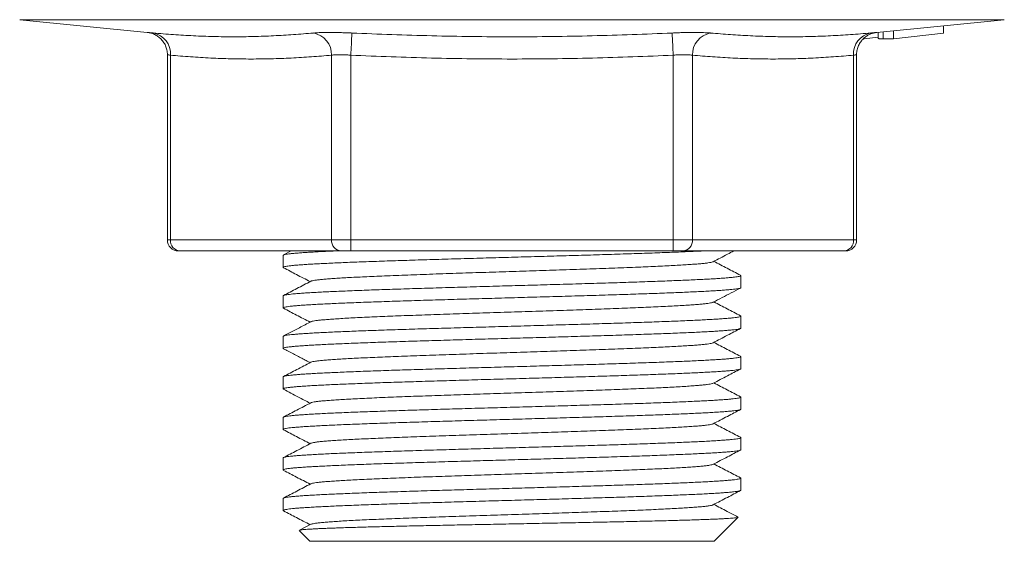
# Model space of a CAD drawing. Units: millimetres. Extents: x -162 to 416, y -193 to 354.
# Drawn here: x 79 to 123, y 7 to 30 of the extents above; entities that cross this region are included whole.
import ezdxf

# ---------------------------------------------------------------- set-up
doc = ezdxf.new("R2010")
doc.units = ezdxf.units.MM

msp = doc.modelspace()

# ---------------------------------------------------------------- linework, layer by layer
at = {"color": 7, "linetype": 'Continuous', "lineweight": 18}
for p, q in [((78.76, 30.212), (84.477, 29.64)), ((117.143, 29.64), (122.86, 30.212)), ((117.213, 29.647), (117.213, 29.371)), ((117.894, 29.356), (117.894, 29.715)), ((120.137, 29.615), (117.894, 29.356)), ((120.137, 29.615), (120.137, 29.939)), ((116.59, 29.356), (116.542, 29.356)), ((117.213, 29.428), (116.59, 29.356)), ((116.59, 29.356), (116.59, 29.401)), ((117.894, 29.356), (117.427, 29.356)), ((85.376, 28.645), (85.376, 20.357)), ((85.51, 28.621), (85.51, 20.357)), ((92.727, 20.357), (92.727, 28.621)), ((93.593, 28.621), (93.593, 20.357)), ((108.027, 20.357), (108.027, 28.621)), ((108.893, 28.621), (108.893, 20.357)), ((116.11, 20.357), (116.11, 28.621)), ((116.244, 20.357), (116.244, 28.645)), ((85.51, 20.357), (92.727, 20.357)), ((92.727, 20.357), (93.593, 20.357)), ((93.593, 20.357), (108.027, 20.357)), ((93.593, 20.357), (93.593, 19.857)), ((108.027, 20.357), (108.893, 20.357)), ((108.027, 20.357), (108.027, 19.857)), ((108.893, 20.357), (116.11, 20.357)), ((85.943, 19.857), (85.876, 19.857)), ((93.16, 19.857), (85.943, 19.857)), ((90.923, 19.857), (90.578, 19.677)), ((93.593, 19.857), (93.16, 19.857)), ((108.027, 19.857), (93.593, 19.857)), ((108.46, 19.857), (108.027, 19.857)), ((115.677, 19.857), (108.46, 19.857)), ((115.744, 19.857), (115.677, 19.857)), ((90.56, 19.66), (90.56, 19.121)), ((111.06, 18.214), (111.06, 18.753)), ((90.56, 17.846), (90.56, 17.307)), ((111.06, 16.401), (111.06, 16.939)), ((90.56, 16.032), (90.56, 15.493)), ((111.06, 14.586), (111.06, 15.125)), ((90.56, 14.218), (90.56, 13.679)), ((111.06, 12.772), (111.06, 13.311)), ((90.56, 12.404), (90.56, 11.866)), ((111.06, 10.958), (111.06, 11.497)), ((90.56, 10.59), (90.56, 10.051)), ((111.06, 9.144), (111.06, 9.683)), ((90.56, 8.776), (90.56, 8.237)), ((91.801, 7.617), (91.287, 7.35)), ((109.86, 6.857), (110.936, 7.932)), ((91.281, 7.335), (91.76, 6.857)), ((109.86, 6.857), (91.76, 6.857))]:
    msp.add_line(p, q, dxfattribs=at)
at = {"color": 8, "linetype": 'Continuous', "lineweight": 18}
for p, q in [((122.86, 30.212), (78.76, 30.212)), ((117.427, 29.356), (117.427, 29.668)), ((85.376, 20.357), (85.51, 20.357)), ((116.11, 20.357), (116.244, 20.357))]:
    msp.add_line(p, q, dxfattribs=at)
at = {"color": 7, "linetype": 'Continuous', "lineweight": 18, "flags": 128}
for points in [[(93.593, 28.621), (93.599, 28.744), (93.604, 28.866), (93.609, 28.983), (93.614, 29.095), (93.619, 29.2), (93.623, 29.296), (93.627, 29.381), (93.63, 29.455), (93.633, 29.517), (93.635, 29.564), (93.637, 29.598), (93.637, 29.616)], [(108.027, 28.621), (108.021, 28.744), (108.016, 28.866), (108.011, 28.983), (108.006, 29.095), (108.001, 29.2), (107.997, 29.296), (107.993, 29.381), (107.99, 29.455), (107.987, 29.517), (107.985, 29.564), (107.983, 29.598), (107.983, 29.616)]]:
    msp.add_lwpolyline(points, dxfattribs=at)
at = {"color": 7, "linetype": 'Continuous', "lineweight": 18}
for centre, radius, start, end in [((84.584, 28.7), 0.93, 355.1237, 80.1074), ((91.747, 28.651), 0.98, 358.2827, 80.0839), ((109.873, 28.651), 0.98, 99.9161, 181.7173), ((117.036, 28.7), 0.93, 99.8926, 184.8763), ((85.876, 20.357), 0.5, 180, 270), ((85.978, 20.324), 0.469, 176.0202, 265.7669), ((93.195, 20.324), 0.469, 176.0202, 265.7669), ((108.425, 20.324), 0.469, 274.2331, 3.9798), ((115.642, 20.324), 0.469, 274.2331, 3.9798), ((115.744, 20.357), 0.5, 270, 0)]:
    msp.add_arc(centre, radius, start, end, dxfattribs=at)
for points, knots in [([(84.743, 29.616), (84.731, 29.617), (84.691, 29.621), (84.633, 29.626), (84.574, 29.631), (84.528, 29.635), (84.496, 29.638), (84.478, 29.64), (84.477, 29.64), (84.477, 29.64)], [0, 0, 0, 0, 0.073891, 0.232013, 0.390135, 0.552881, 0.715627, 0.87381, 1, 1, 1, 1]), ([(84.49, 29.639), (84.49, 29.639), (84.5, 29.637), (84.546, 29.631), (84.618, 29.617), (84.711, 29.589), (84.795, 29.555), (84.878, 29.512), (84.955, 29.462), (85.028, 29.405), (85.099, 29.339), (85.163, 29.265), (85.221, 29.183), (85.271, 29.095), (85.312, 29.002), (85.344, 28.905), (85.365, 28.805), (85.376, 28.718), (85.375, 28.664), (85.375, 28.645)], [0, 0, 0, 0, 0.000778, 0.020339, 0.096028, 0.1522, 0.219121, 0.283439, 0.343582, 0.407886, 0.474263, 0.542007, 0.610652, 0.67991, 0.749591, 0.819572, 0.889763, 0.960101, 1, 1, 1, 1]), ([(84.743, 29.616), (85.043, 29.591), (85.643, 29.541), (86.542, 29.488), (87.441, 29.454), (88.339, 29.443), (89.235, 29.454), (90.13, 29.488), (91.023, 29.541), (91.618, 29.591), (91.916, 29.616)], [0, 0, 0, 0, 0.12497, 0.2499395, 0.3749699, 0.5, 0.6249666, 0.7499336, 0.8749666, 1, 1, 1, 1]), ([(93.637, 29.616), (93.612, 29.617), (93.512, 29.622), (93.338, 29.628), (93.12, 29.634), (92.908, 29.638), (92.705, 29.64), (92.514, 29.64), (92.337, 29.637), (92.177, 29.633), (92.033, 29.626), (91.955, 29.619), (91.916, 29.616)], [0, 0, 0, 0, 0.036955, 0.143797, 0.25098, 0.357818, 0.464708, 0.571942, 0.678832, 0.785772, 0.893057, 1, 1, 1, 1]), ([(93.637, 29.616), (94.235, 29.591), (95.43, 29.541), (97.223, 29.488), (99.017, 29.454), (100.811, 29.443), (102.605, 29.454), (104.397, 29.488), (106.19, 29.541), (107.385, 29.591), (107.983, 29.616)], [0, 0, 0, 0, 0.124999, 0.249998, 0.375057, 0.500117, 0.625054, 0.749992, 0.874996, 1, 1, 1, 1]), ([(109.704, 29.616), (109.691, 29.617), (109.64, 29.622), (109.539, 29.628), (109.39, 29.634), (109.224, 29.638), (109.042, 29.64), (108.847, 29.64), (108.64, 29.637), (108.426, 29.633), (108.205, 29.626), (108.057, 29.619), (107.983, 29.616)], [0, 0, 0, 0, 0.036956, 0.143797, 0.25098, 0.357818, 0.464708, 0.571942, 0.678832, 0.785772, 0.893057, 1, 1, 1, 1]), ([(109.704, 29.616), (110.001, 29.591), (110.596, 29.541), (111.49, 29.488), (112.385, 29.454), (113.281, 29.443), (114.178, 29.454), (115.077, 29.488), (115.976, 29.541), (116.576, 29.591), (116.876, 29.616)], [0, 0, 0, 0, 0.12497, 0.24994, 0.37497, 0.5, 0.624967, 0.749934, 0.874967, 1, 1, 1, 1]), ([(116.245, 28.645), (116.245, 28.668), (116.245, 28.726), (116.257, 28.818), (116.28, 28.918), (116.312, 29.013), (116.353, 29.103), (116.401, 29.186), (116.455, 29.262), (116.515, 29.331), (116.578, 29.393), (116.645, 29.447), (116.713, 29.494), (116.781, 29.533), (116.848, 29.564), (116.913, 29.59), (116.973, 29.608), (117.028, 29.622), (117.074, 29.631), (117.107, 29.636), (117.125, 29.638), (117.13, 29.639)], [0, 0, 0, 0, 0.0478718, 0.1198185, 0.1901934, 0.2590436, 0.3263834, 0.3921909, 0.4564148, 0.5189687, 0.579727, 0.6385193, 0.6951143, 0.7492122, 0.8004158, 0.8482028, 0.8918908, 0.9306037, 0.9632567, 0.9886298, 1, 1, 1, 1]), ([(117.143, 29.64), (117.143, 29.64), (117.146, 29.64), (117.135, 29.639), (117.112, 29.637), (117.074, 29.634), (117.022, 29.629), (116.958, 29.624), (116.904, 29.619), (116.876, 29.616)], [0, 0, 0, 0, 0.031992, 0.194827, 0.357661, 0.515927, 0.674192, 0.837095, 1, 1, 1, 1]), ([(117.427, 29.356), (117.4, 29.356), (117.347, 29.356), (117.281, 29.358), (117.235, 29.362), (117.213, 29.366), (117.216, 29.37), (117.216, 29.371)], [0, 0, 0, 0, 0.236524, 0.473212, 0.7088, 0.921943, 1, 1, 1, 1]), ([(92.727, 28.621), (92.427, 28.596), (91.826, 28.546), (90.924, 28.493), (90.021, 28.459), (89.119, 28.448), (88.216, 28.459), (87.314, 28.493), (86.412, 28.546), (85.811, 28.596), (85.51, 28.621)], [0, 0, 0, 0, 0.12497, 0.24994, 0.37497, 0.5, 0.624967, 0.749935, 0.874967, 1, 1, 1, 1]), ([(92.727, 28.621), (92.757, 28.626), (92.818, 28.635), (92.936, 28.643), (93.073, 28.646), (93.229, 28.644), (93.405, 28.636), (93.53, 28.626), (93.593, 28.621)], [0, 0, 0, 0, 0.158321, 0.321305, 0.479392, 0.64218, 0.81785, 1, 1, 1, 1]), ([(108.027, 28.621), (107.426, 28.596), (106.224, 28.546), (104.421, 28.493), (102.617, 28.459), (100.812, 28.448), (99.007, 28.459), (97.202, 28.493), (95.397, 28.546), (94.194, 28.596), (93.593, 28.621)], [0, 0, 0, 0, 0.124941, 0.249882, 0.374883, 0.499883, 0.62488, 0.749876, 0.874938, 1, 1, 1, 1]), ([(108.027, 28.621), (108.082, 28.626), (108.194, 28.635), (108.357, 28.643), (108.512, 28.646), (108.656, 28.644), (108.79, 28.636), (108.858, 28.626), (108.893, 28.621)], [0, 0, 0, 0, 0.158321, 0.321306, 0.479393, 0.64218, 0.817851, 1, 1, 1, 1]), ([(116.11, 28.621), (115.809, 28.596), (115.208, 28.546), (114.306, 28.493), (113.404, 28.459), (112.501, 28.448), (111.599, 28.459), (110.697, 28.493), (109.795, 28.546), (109.194, 28.596), (108.893, 28.621)], [0, 0, 0, 0, 0.12497, 0.24994, 0.37497, 0.5, 0.624967, 0.749935, 0.874967, 1, 1, 1, 1]), ([(109.296, 19.857), (109.285, 19.856), (109.17, 19.85), (108.929, 19.839), (108.568, 19.822), (108.176, 19.806), (107.758, 19.789), (107.32, 19.773), (106.867, 19.757), (106.399, 19.741), (105.909, 19.725), (105.398, 19.709), (104.868, 19.692), (104.329, 19.676), (103.785, 19.66), (103.236, 19.644), (102.675, 19.628), (102.102, 19.612), (101.52, 19.595), (100.941, 19.579), (100.367, 19.562), (99.8, 19.546), (99.23, 19.53), (98.66, 19.514), (98.092, 19.498), (97.538, 19.481), (96.999, 19.465), (96.477, 19.449), (95.964, 19.433), (95.461, 19.416), (94.971, 19.4), (94.504, 19.384), (94.062, 19.368), (93.644, 19.352), (93.245, 19.335), (92.865, 19.319), (92.509, 19.302), (92.182, 19.286), (91.885, 19.27), (91.619, 19.254), (91.379, 19.238), (91.166, 19.222), (90.983, 19.205), (90.833, 19.188), (90.716, 19.172), (90.631, 19.157), (90.576, 19.141), (90.557, 19.124), (90.558, 19.113), (90.575, 19.106), (90.577, 19.106)], [0, 0, 0, 0, 0.002437, 0.023765, 0.045076, 0.067006, 0.088954, 0.110884, 0.132195, 0.153523, 0.174834, 0.196764, 0.218712, 0.240642, 0.261953, 0.283281, 0.304592, 0.326522, 0.34847, 0.3704, 0.391711, 0.413039, 0.43435, 0.45628, 0.478228, 0.500158, 0.521469, 0.542797, 0.564108, 0.586038, 0.607986, 0.629917, 0.651228, 0.672555, 0.693866, 0.715797, 0.737745, 0.759675, 0.780986, 0.802313, 0.823625, 0.845555, 0.867503, 0.889433, 0.910744, 0.932071, 0.953383, 0.975313, 0.997261, 1, 1, 1, 1]), ([(90.564, 19.66), (90.563, 19.662), (90.561, 19.67), (90.591, 19.684), (90.652, 19.7), (90.749, 19.716), (90.878, 19.733), (91.039, 19.749), (91.229, 19.765), (91.446, 19.781), (91.694, 19.797), (91.974, 19.813), (92.286, 19.83), (92.577, 19.844), (92.775, 19.853), (92.849, 19.857)], [0, 0, 0, 0, 0.039653, 0.121117, 0.202519, 0.286285, 0.37012, 0.453887, 0.535289, 0.616753, 0.698156, 0.781922, 0.865757, 0.949524, 1, 1, 1, 1]), ([(109.819, 19.373), (110.032, 19.484), (110.341, 19.646), (110.65, 19.807), (110.746, 19.857)], [0, 0, 0, 0, 0.690641, 1, 1, 1, 1]), ([(90.577, 19.105), (90.772, 19.003), (91.169, 18.796), (91.566, 18.589), (91.768, 18.484)], [0, 0, 0, 0, 0.491146, 1, 1, 1, 1]), ([(91.807, 18.501), (91.814, 18.506), (91.834, 18.516), (91.915, 18.534), (92.046, 18.554), (92.219, 18.574), (92.43, 18.594), (92.674, 18.613), (92.955, 18.633), (93.271, 18.652), (93.621, 18.671), (94.003, 18.691), (94.416, 18.71), (94.865, 18.73), (95.349, 18.75), (95.867, 18.77), (96.409, 18.79), (96.973, 18.81), (97.556, 18.831), (98.147, 18.851), (98.74, 18.87), (99.333, 18.89), (99.933, 18.909), (100.537, 18.928), (101.142, 18.948), (101.746, 18.967), (102.346, 18.986), (102.948, 19.006), (103.549, 19.026), (104.146, 19.046), (104.726, 19.067), (105.288, 19.087), (105.827, 19.107), (106.334, 19.127), (106.807, 19.147), (107.246, 19.166), (107.656, 19.185), (108.035, 19.205), (108.381, 19.224), (108.694, 19.244), (108.972, 19.263), (109.217, 19.282), (109.425, 19.302), (109.595, 19.323), (109.719, 19.343), (109.793, 19.36), (109.808, 19.37), (109.814, 19.373)], [0, 0, 0, 0, 0.014211, 0.037463, 0.060713, 0.083964, 0.106162, 0.128361, 0.150559, 0.172755, 0.194949, 0.217144, 0.239341, 0.261541, 0.284796, 0.30805, 0.331301, 0.354552, 0.377806, 0.401062, 0.423261, 0.445459, 0.467654, 0.489848, 0.512044, 0.534243, 0.556443, 0.578641, 0.601893, 0.625143, 0.648395, 0.67165, 0.694906, 0.718161, 0.740356, 0.76255, 0.784744, 0.806941, 0.82914, 0.851338, 0.873534, 0.895727, 0.918977, 0.942229, 0.965483, 0.988737, 1, 1, 1, 1]), ([(111.042, 18.771), (110.844, 18.874), (110.448, 19.08), (110.051, 19.287), (109.853, 19.391)], [0, 0, 0, 0, 0.499177, 1, 1, 1, 1]), ([(90.562, 17.846), (90.561, 17.847), (90.556, 17.853), (90.578, 17.865), (90.631, 17.882), (90.719, 17.898), (90.837, 17.914), (90.985, 17.93), (91.164, 17.946), (91.376, 17.962), (91.621, 17.979), (91.893, 17.995), (92.191, 18.011), (92.512, 18.028), (92.862, 18.044), (93.241, 18.06), (93.648, 18.076), (94.074, 18.092), (94.517, 18.109), (94.976, 18.125), (95.456, 18.141), (95.959, 18.157), (96.482, 18.174), (97.014, 18.19), (97.553, 18.206), (98.097, 18.222), (98.655, 18.238), (99.225, 18.255), (99.805, 18.271), (100.383, 18.288), (100.957, 18.304), (101.525, 18.319), (102.097, 18.335), (102.669, 18.352), (103.241, 18.369), (103.8, 18.385), (104.344, 18.401), (104.872, 18.417), (105.393, 18.433), (105.904, 18.449), (106.403, 18.466), (106.88, 18.482), (107.333, 18.499), (107.761, 18.515), (108.172, 18.531), (108.564, 18.547), (108.934, 18.563), (109.275, 18.58), (109.585, 18.596), (109.866, 18.612), (110.121, 18.628), (110.349, 18.645), (110.548, 18.661), (110.714, 18.677), (110.847, 18.693), (110.948, 18.709), (111.019, 18.726), (111.057, 18.742), (111.066, 18.757), (111.048, 18.766), (111.041, 18.769)], [0, 0, 0, 0, 0.002669, 0.020518, 0.038381, 0.05623, 0.073575, 0.090933, 0.108278, 0.126127, 0.143991, 0.16184, 0.179185, 0.196543, 0.213888, 0.231737, 0.249601, 0.26745, 0.284795, 0.302153, 0.319498, 0.337347, 0.355211, 0.373059, 0.390405, 0.407763, 0.425108, 0.442957, 0.46082, 0.478669, 0.496014, 0.513373, 0.530718, 0.548567, 0.56643, 0.584279, 0.601624, 0.618982, 0.636327, 0.654176, 0.67204, 0.689889, 0.707234, 0.724592, 0.741937, 0.759786, 0.77765, 0.795499, 0.812844, 0.830202, 0.847548, 0.865396, 0.88326, 0.901109, 0.918454, 0.935812, 0.953157, 0.971006, 0.98887, 1, 1, 1, 1]), ([(111.06, 18.214), (111.06, 18.214), (111.065, 18.209), (111.047, 18.198), (111.002, 18.182), (110.922, 18.166), (110.81, 18.15), (110.664, 18.134), (110.487, 18.117), (110.282, 18.101), (110.049, 18.085), (109.786, 18.068), (109.492, 18.052), (109.166, 18.036), (108.817, 18.02), (108.446, 18.004), (108.055, 17.987), (107.637, 17.971), (107.194, 17.955), (106.726, 17.938), (106.244, 17.922), (105.748, 17.906), (105.243, 17.89), (104.718, 17.874), (104.176, 17.857), (103.619, 17.841), (103.057, 17.824), (102.493, 17.808), (101.93, 17.793), (101.358, 17.777), (100.779, 17.76), (100.194, 17.744), (99.617, 17.727), (99.049, 17.711), (98.492, 17.695), (97.936, 17.679), (97.385, 17.663), (96.839, 17.646), (96.311, 17.63), (95.803, 17.614), (95.314, 17.597), (94.838, 17.581), (94.377, 17.565), (93.932, 17.549), (93.513, 17.532), (93.122, 17.516), (92.757, 17.5), (92.415, 17.484), (92.095, 17.467), (91.801, 17.451), (91.539, 17.435), (91.308, 17.419), (91.109, 17.403), (90.938, 17.387), (90.797, 17.37), (90.687, 17.353), (90.61, 17.337), (90.567, 17.321), (90.554, 17.306), (90.57, 17.296), (90.577, 17.292)], [0, 0, 0, 0, 0.000135, 0.017483, 0.034844, 0.052192, 0.070044, 0.08791, 0.105762, 0.12311, 0.140471, 0.157819, 0.175671, 0.193538, 0.21139, 0.228738, 0.246099, 0.263447, 0.281299, 0.299165, 0.317017, 0.334365, 0.351726, 0.369074, 0.386926, 0.404793, 0.422644, 0.439992, 0.457354, 0.474702, 0.492553, 0.51042, 0.528272, 0.54562, 0.562981, 0.580329, 0.598181, 0.616047, 0.633899, 0.651247, 0.668609, 0.685957, 0.703808, 0.721675, 0.739527, 0.756875, 0.774236, 0.791584, 0.809436, 0.827303, 0.845155, 0.862503, 0.879864, 0.897212, 0.915064, 0.93293, 0.950782, 0.96813, 0.985491, 1, 1, 1, 1]), ([(91.802, 18.501), (91.592, 18.392), (91.184, 18.179), (90.776, 17.966), (90.577, 17.863)], [0, 0, 0, 0, 0.513753, 1, 1, 1, 1]), ([(109.819, 17.559), (110.087, 17.699), (110.496, 17.912), (110.904, 18.125), (111.045, 18.198)], [0, 0, 0, 0, 0.656956, 1, 1, 1, 1]), ([(90.576, 17.291), (90.771, 17.189), (91.168, 16.982), (91.565, 16.775), (91.767, 16.67)], [0, 0, 0, 0, 0.490833, 1, 1, 1, 1]), ([(91.806, 16.687), (91.812, 16.691), (91.829, 16.701), (91.902, 16.717), (92.02, 16.737), (92.18, 16.756), (92.378, 16.775), (92.617, 16.795), (92.899, 16.815), (93.224, 16.835), (93.587, 16.856), (93.986, 16.876), (94.418, 16.896), (94.874, 16.916), (95.351, 16.936), (95.845, 16.955), (96.362, 16.974), (96.898, 16.994), (97.452, 17.013), (98.021, 17.032), (98.603, 17.052), (99.203, 17.071), (99.821, 17.091), (100.453, 17.112), (101.087, 17.132), (101.72, 17.152), (102.348, 17.173), (102.96, 17.192), (103.551, 17.212), (104.121, 17.231), (104.676, 17.251), (105.214, 17.27), (105.733, 17.29), (106.229, 17.309), (106.701, 17.328), (107.153, 17.348), (107.582, 17.368), (107.985, 17.388), (108.352, 17.408), (108.683, 17.429), (108.974, 17.449), (109.221, 17.469), (109.425, 17.489), (109.587, 17.508), (109.709, 17.527), (109.787, 17.544), (109.807, 17.555), (109.814, 17.559)], [0, 0, 0, 0, 0.012191, 0.034386, 0.056583, 0.078783, 0.100984, 0.123184, 0.146438, 0.16969, 0.192944, 0.216202, 0.23946, 0.262718, 0.284916, 0.307113, 0.329311, 0.351512, 0.373714, 0.395917, 0.418117, 0.440314, 0.463569, 0.486826, 0.510086, 0.533346, 0.556603, 0.579858, 0.602056, 0.624257, 0.64646, 0.668663, 0.690865, 0.713064, 0.735262, 0.757462, 0.780721, 0.803981, 0.82724, 0.850497, 0.873751, 0.897007, 0.919209, 0.941412, 0.963615, 0.985815, 1, 1, 1, 1]), ([(111.044, 16.955), (110.846, 17.059), (110.448, 17.266), (110.051, 17.473), (109.853, 17.577)], [0, 0, 0, 0, 0.5005802, 1, 1, 1, 1]), ([(90.562, 16.032), (90.564, 16.037), (90.567, 16.047), (90.613, 16.063), (90.688, 16.079), (90.796, 16.095), (90.936, 16.111), (91.11, 16.127), (91.314, 16.144), (91.546, 16.16), (91.804, 16.176), (92.092, 16.193), (92.411, 16.209), (92.761, 16.225), (93.132, 16.241), (93.525, 16.257), (93.936, 16.273), (94.373, 16.29), (94.834, 16.306), (95.319, 16.323), (95.817, 16.339), (96.326, 16.355), (96.844, 16.371), (97.379, 16.387), (97.931, 16.403), (98.497, 16.42), (99.065, 16.436), (99.633, 16.452), (100.199, 16.468), (100.773, 16.484), (101.353, 16.501), (101.936, 16.517), (102.51, 16.534), (103.073, 16.55), (103.624, 16.566), (104.171, 16.582), (104.713, 16.598), (105.248, 16.614), (105.763, 16.631), (106.257, 16.647), (106.73, 16.663), (107.19, 16.68), (107.633, 16.696), (108.059, 16.712), (108.457, 16.728), (108.827, 16.744), (109.169, 16.76), (109.489, 16.777), (109.784, 16.793), (110.052, 16.81), (110.288, 16.826), (110.492, 16.842), (110.665, 16.858), (110.808, 16.874), (110.921, 16.89), (111.003, 16.907), (111.05, 16.924), (111.066, 16.939), (111.051, 16.95), (111.044, 16.954)], [0, 0, 0, 0, 0.01575, 0.033098, 0.050459, 0.067807, 0.085659, 0.103525, 0.121377, 0.138725, 0.156086, 0.173434, 0.191286, 0.209152, 0.227004, 0.244352, 0.261714, 0.279061, 0.296913, 0.31478, 0.332632, 0.349979, 0.367341, 0.384689, 0.40254, 0.420407, 0.438258, 0.455606, 0.472968, 0.490315, 0.508167, 0.526034, 0.543885, 0.561233, 0.578595, 0.595943, 0.613794, 0.631661, 0.649513, 0.66686, 0.684222, 0.70157, 0.719422, 0.737288, 0.75514, 0.772488, 0.789849, 0.807197, 0.825049, 0.842915, 0.860767, 0.878115, 0.895476, 0.912824, 0.930676, 0.948542, 0.966394, 0.983742, 1, 1, 1, 1]), ([(111.057, 16.401), (111.058, 16.399), (111.062, 16.392), (111.037, 16.379), (110.98, 16.363), (110.89, 16.347), (110.77, 16.331), (110.617, 16.315), (110.432, 16.299), (110.214, 16.282), (109.968, 16.266), (109.696, 16.249), (109.398, 16.233), (109.071, 16.217), (108.715, 16.201), (108.329, 16.185), (107.923, 16.168), (107.499, 16.152), (107.058, 16.136), (106.593, 16.12), (106.105, 16.103), (105.596, 16.087), (105.076, 16.071), (104.547, 16.055), (104.012, 16.039), (103.462, 16.022), (102.899, 16.006), (102.323, 15.989), (101.747, 15.973), (101.174, 15.957), (100.606, 15.941), (100.032, 15.925), (99.456, 15.909), (98.878, 15.892), (98.313, 15.875), (97.76, 15.859), (97.222, 15.843), (96.69, 15.827), (96.166, 15.811), (95.652, 15.795), (95.16, 15.778), (94.69, 15.762), (94.243, 15.746), (93.813, 15.73), (93.4, 15.713), (93.008, 15.697), (92.645, 15.681), (92.31, 15.665), (92.005, 15.649), (91.725, 15.632), (91.471, 15.616), (91.244, 15.599), (91.051, 15.583), (90.89, 15.567), (90.761, 15.551), (90.662, 15.535), (90.594, 15.519), (90.561, 15.502), (90.555, 15.488), (90.573, 15.48), (90.579, 15.477)], [0, 0, 0, 0, 0.004904, 0.022763, 0.040607, 0.057948, 0.075302, 0.092642, 0.110487, 0.128345, 0.14619, 0.16353, 0.180884, 0.198225, 0.216069, 0.233928, 0.251773, 0.269113, 0.286467, 0.303808, 0.321652, 0.339511, 0.357355, 0.374696, 0.39205, 0.409391, 0.427235, 0.445094, 0.462938, 0.480279, 0.497633, 0.514973, 0.532817, 0.550676, 0.568521, 0.585861, 0.603215, 0.620556, 0.6384, 0.656259, 0.674103, 0.691444, 0.708798, 0.726139, 0.743983, 0.761842, 0.779686, 0.797027, 0.814381, 0.831721, 0.849566, 0.867425, 0.885269, 0.902609, 0.919963, 0.937304, 0.955148, 0.973007, 0.990851, 1, 1, 1, 1]), ([(91.801, 16.687), (91.631, 16.599), (91.222, 16.386), (90.814, 16.173), (90.576, 16.049)], [0, 0, 0, 0, 0.417368, 1, 1, 1, 1]), ([(109.819, 15.745), (110.033, 15.857), (110.441, 16.07), (110.848, 16.282), (111.043, 16.384)], [0, 0, 0, 0, 0.523272, 1, 1, 1, 1]), ([(90.579, 15.476), (90.645, 15.441), (90.791, 15.365), (91.013, 15.249), (91.237, 15.133), (91.442, 15.025), (91.619, 14.933), (91.723, 14.879), (91.767, 14.856)], [0, 0, 0, 0, 0.1706406, 0.3723308, 0.5569492, 0.7264857, 0.8831537, 1, 1, 1, 1]), ([(91.805, 14.873), (91.809, 14.876), (91.821, 14.885), (91.889, 14.901), (92.008, 14.921), (92.172, 14.941), (92.378, 14.962), (92.623, 14.982), (92.902, 15.001), (93.212, 15.021), (93.556, 15.04), (93.933, 15.059), (94.34, 15.079), (94.776, 15.098), (95.24, 15.117), (95.736, 15.137), (96.265, 15.157), (96.823, 15.177), (97.402, 15.197), (97.997, 15.218), (98.606, 15.238), (99.216, 15.258), (99.825, 15.278), (100.428, 15.297), (101.033, 15.316), (101.637, 15.336), (102.238, 15.355), (102.832, 15.374), (103.416, 15.394), (103.999, 15.413), (104.575, 15.433), (105.142, 15.453), (105.687, 15.474), (106.209, 15.494), (106.703, 15.514), (107.161, 15.534), (107.583, 15.554), (107.969, 15.573), (108.322, 15.593), (108.641, 15.612), (108.924, 15.631), (109.171, 15.651), (109.381, 15.67), (109.556, 15.69), (109.691, 15.71), (109.781, 15.728), (109.805, 15.74), (109.815, 15.745)], [0, 0, 0, 0, 0.008718, 0.031947, 0.055179, 0.07841, 0.101638, 0.124864, 0.147033, 0.169205, 0.191379, 0.213554, 0.235727, 0.257897, 0.280067, 0.302238, 0.325467, 0.348698, 0.371928, 0.395156, 0.418382, 0.441609, 0.463784, 0.485961, 0.508137, 0.530311, 0.552482, 0.574655, 0.59683, 0.619007, 0.64224, 0.665471, 0.688699, 0.711927, 0.735158, 0.758391, 0.780569, 0.802746, 0.824919, 0.847092, 0.869267, 0.891445, 0.913624, 0.935801, 0.959031, 0.98226, 1, 1, 1, 1]), ([(111.043, 15.141), (110.844, 15.245), (110.447, 15.452), (110.051, 15.659), (109.852, 15.762)], [0, 0, 0, 0, 0.5001455, 1, 1, 1, 1]), ([(90.564, 14.218), (90.563, 14.221), (90.562, 14.23), (90.595, 14.244), (90.661, 14.26), (90.762, 14.276), (90.894, 14.292), (91.056, 14.309), (91.246, 14.325), (91.468, 14.341), (91.722, 14.358), (92.008, 14.374), (92.319, 14.39), (92.655, 14.406), (93.012, 14.422), (93.396, 14.438), (93.809, 14.455), (94.247, 14.472), (94.703, 14.488), (95.174, 14.504), (95.657, 14.52), (96.161, 14.536), (96.685, 14.552), (97.227, 14.569), (97.776, 14.585), (98.329, 14.601), (98.884, 14.617), (99.45, 14.633), (100.027, 14.649), (100.611, 14.666), (101.191, 14.682), (101.763, 14.699), (102.328, 14.715), (102.893, 14.731), (103.457, 14.747), (104.018, 14.763), (104.563, 14.78), (105.091, 14.796), (105.601, 14.812), (106.101, 14.828), (106.588, 14.845), (107.062, 14.861), (107.511, 14.877), (107.935, 14.893), (108.333, 14.909), (108.711, 14.925), (109.068, 14.942), (109.401, 14.958), (109.704, 14.975), (109.975, 14.991), (110.216, 15.007), (110.43, 15.023), (110.616, 15.039), (110.771, 15.056), (110.893, 15.072), (110.982, 15.088), (111.039, 15.104), (111.062, 15.12), (111.063, 15.132), (111.045, 15.139), (111.042, 15.14)], [0, 0, 0, 0, 0.009968, 0.027315, 0.045167, 0.063032, 0.080884, 0.098231, 0.115592, 0.132939, 0.15079, 0.168656, 0.186508, 0.203855, 0.221216, 0.238563, 0.256414, 0.27428, 0.292131, 0.309479, 0.326839, 0.344187, 0.362038, 0.379904, 0.397755, 0.415102, 0.432463, 0.44981, 0.467661, 0.485527, 0.503378, 0.520726, 0.538086, 0.555434, 0.573285, 0.591151, 0.609002, 0.626349, 0.64371, 0.661057, 0.678909, 0.696774, 0.714626, 0.731973, 0.749334, 0.766681, 0.784532, 0.802398, 0.820249, 0.837597, 0.854957, 0.872304, 0.890156, 0.908021, 0.925873, 0.94322, 0.960581, 0.977928, 0.995779, 1, 1, 1, 1]), ([(111.056, 14.586), (111.057, 14.583), (111.058, 14.575), (111.024, 14.561), (110.958, 14.544), (110.857, 14.528), (110.724, 14.511), (110.562, 14.495), (110.371, 14.479), (110.149, 14.463), (109.894, 14.447), (109.608, 14.431), (109.296, 14.414), (108.961, 14.398), (108.603, 14.382), (108.218, 14.366), (107.806, 14.35), (107.367, 14.333), (106.911, 14.317), (106.44, 14.3), (105.956, 14.284), (105.452, 14.268), (104.928, 14.252), (104.386, 14.235), (103.837, 14.219), (103.284, 14.203), (102.729, 14.187), (102.162, 14.171), (101.586, 14.154), (101.001, 14.138), (100.422, 14.122), (99.849, 14.106), (99.285, 14.09), (98.72, 14.074), (98.156, 14.057), (97.595, 14.04), (97.05, 14.024), (96.522, 14.008), (96.013, 13.992), (95.513, 13.976), (95.025, 13.96), (94.552, 13.943), (94.103, 13.927), (93.679, 13.91), (93.282, 13.894), (92.904, 13.878), (92.547, 13.862), (92.214, 13.846), (91.912, 13.83), (91.641, 13.813), (91.401, 13.797), (91.187, 13.781), (91.002, 13.765), (90.847, 13.748), (90.726, 13.732), (90.637, 13.716), (90.581, 13.7), (90.557, 13.684), (90.557, 13.672), (90.575, 13.665), (90.578, 13.664)], [0, 0, 0, 0, 0.010196, 0.02754, 0.045389, 0.063252, 0.0811, 0.098445, 0.115803, 0.133148, 0.150996, 0.168859, 0.186708, 0.204053, 0.221411, 0.238755, 0.256604, 0.274467, 0.292316, 0.30966, 0.327018, 0.344363, 0.362212, 0.380075, 0.397923, 0.415268, 0.432626, 0.449971, 0.46782, 0.485683, 0.503531, 0.520876, 0.538234, 0.555579, 0.573427, 0.59129, 0.609139, 0.626483, 0.643841, 0.661186, 0.679034, 0.696897, 0.714746, 0.732091, 0.749449, 0.766793, 0.784642, 0.802505, 0.820354, 0.837698, 0.855056, 0.872401, 0.89025, 0.908113, 0.925961, 0.943306, 0.960664, 0.978009, 0.995857, 1, 1, 1, 1]), ([(91.8, 14.873), (91.59, 14.764), (91.183, 14.551), (90.775, 14.338), (90.577, 14.235)], [0, 0, 0, 0, 0.514498, 1, 1, 1, 1]), ([(109.818, 13.931), (110.032, 14.042), (110.439, 14.255), (110.847, 14.468), (111.042, 14.569)], [0, 0, 0, 0, 0.523147, 1, 1, 1, 1]), ([(91.806, 13.059), (91.81, 13.062), (91.822, 13.071), (91.886, 13.086), (91.997, 13.105), (92.149, 13.125), (92.34, 13.144), (92.569, 13.163), (92.836, 13.183), (93.142, 13.202), (93.49, 13.222), (93.879, 13.243), (94.302, 13.263), (94.758, 13.283), (95.243, 13.303), (95.749, 13.323), (96.269, 13.343), (96.802, 13.362), (97.353, 13.382), (97.919, 13.401), (98.499, 13.42), (99.089, 13.44), (99.686, 13.459), (100.298, 13.479), (100.922, 13.499), (101.556, 13.519), (102.185, 13.539), (102.808, 13.56), (103.421, 13.58), (104.012, 13.6), (104.579, 13.619), (105.12, 13.639), (105.642, 13.658), (106.141, 13.677), (106.618, 13.697), (107.068, 13.716), (107.49, 13.735), (107.889, 13.755), (108.259, 13.775), (108.599, 13.795), (108.901, 13.816), (109.163, 13.836), (109.384, 13.856), (109.56, 13.876), (109.691, 13.896), (109.778, 13.914), (109.804, 13.926), (109.815, 13.931)], [0, 0, 0, 0, 0.008507, 0.030706, 0.052904, 0.0751, 0.097294, 0.119487, 0.141684, 0.163882, 0.187137, 0.210389, 0.233639, 0.256888, 0.28014, 0.303394, 0.325591, 0.347786, 0.369979, 0.39217, 0.414363, 0.436559, 0.458755, 0.48095, 0.504199, 0.527445, 0.550694, 0.573944, 0.597197, 0.620448, 0.64264, 0.664831, 0.687023, 0.709218, 0.731415, 0.753612, 0.775806, 0.797999, 0.821248, 0.844499, 0.867754, 0.891008, 0.914261, 0.93751, 0.959704, 0.981899, 1, 1, 1, 1]), ([(111.042, 13.328), (110.844, 13.432), (110.447, 13.638), (110.051, 13.845), (109.852, 13.949)], [0, 0, 0, 0, 0.4997019, 1, 1, 1, 1]), ([(90.563, 12.404), (90.562, 12.405), (90.558, 12.412), (90.583, 12.425), (90.639, 12.441), (90.729, 12.457), (90.849, 12.473), (91, 12.49), (91.185, 12.506), (91.402, 12.522), (91.648, 12.539), (91.921, 12.555), (92.218, 12.571), (92.544, 12.587), (92.9, 12.603), (93.285, 12.62), (93.691, 12.636), (94.115, 12.652), (94.556, 12.668), (95.021, 12.684), (95.508, 12.701), (96.017, 12.717), (96.537, 12.734), (97.066, 12.75), (97.6, 12.766), (98.15, 12.782), (98.714, 12.798), (99.29, 12.815), (99.865, 12.831), (100.438, 12.847), (101.007, 12.864), (101.58, 12.88), (102.157, 12.896), (102.734, 12.912), (103.3, 12.928), (103.853, 12.945), (104.391, 12.961), (104.923, 12.977), (105.447, 12.993), (105.961, 13.01), (106.454, 13.026), (106.924, 13.042), (107.371, 13.058), (107.802, 13.074), (108.214, 13.091), (108.607, 13.107), (108.971, 13.124), (109.305, 13.14), (109.611, 13.155), (109.892, 13.171), (110.146, 13.188), (110.373, 13.204), (110.567, 13.221), (110.728, 13.237), (110.857, 13.253), (110.957, 13.269), (111.025, 13.285), (111.059, 13.302), (111.065, 13.315), (111.047, 13.324), (111.041, 13.327)], [0, 0, 0, 0, 0.004676, 0.022538, 0.040385, 0.057728, 0.075085, 0.092428, 0.110275, 0.128137, 0.145984, 0.163327, 0.180684, 0.198027, 0.215874, 0.233736, 0.251583, 0.268926, 0.286283, 0.303626, 0.321473, 0.339335, 0.357182, 0.374525, 0.391882, 0.409225, 0.427072, 0.444934, 0.462781, 0.480124, 0.497481, 0.514824, 0.532671, 0.550533, 0.56838, 0.585724, 0.60308, 0.620424, 0.638271, 0.656132, 0.673979, 0.691323, 0.708679, 0.726023, 0.74387, 0.761731, 0.779578, 0.796922, 0.814278, 0.831621, 0.849468, 0.86733, 0.885177, 0.90252, 0.919877, 0.93722, 0.955067, 0.972929, 0.990776, 1, 1, 1, 1]), ([(90.577, 13.662), (90.799, 13.547), (91.195, 13.34), (91.592, 13.133), (91.767, 13.041)], [0, 0, 0, 0, 0.557476, 1, 1, 1, 1]), ([(91.801, 13.059), (91.592, 12.95), (91.184, 12.737), (90.776, 12.524), (90.578, 12.421)], [0, 0, 0, 0, 0.514094, 1, 1, 1, 1]), ([(111.058, 12.772), (111.056, 12.767), (111.052, 12.757), (111.007, 12.742), (110.931, 12.726), (110.823, 12.709), (110.682, 12.693), (110.507, 12.676), (110.303, 12.66), (110.071, 12.644), (109.812, 12.628), (109.524, 12.612), (109.204, 12.596), (108.855, 12.579), (108.483, 12.562), (108.09, 12.546), (107.678, 12.53), (107.241, 12.514), (106.78, 12.498), (106.295, 12.482), (105.796, 12.465), (105.287, 12.449), (104.769, 12.433), (104.234, 12.417), (103.682, 12.401), (103.116, 12.384), (102.548, 12.368), (101.979, 12.352), (101.413, 12.336), (100.839, 12.319), (100.26, 12.303), (99.677, 12.287), (99.103, 12.271), (98.54, 12.255), (97.989, 12.239), (97.442, 12.222), (96.9, 12.206), (96.366, 12.189), (95.851, 12.173), (95.356, 12.157), (94.883, 12.141), (94.424, 12.125), (93.981, 12.109), (93.556, 12.092), (93.158, 12.076), (92.788, 12.059), (92.446, 12.043), (92.127, 12.027), (91.833, 12.011), (91.565, 11.995), (91.329, 11.978), (91.125, 11.962), (90.953, 11.946), (90.81, 11.93), (90.697, 11.914), (90.616, 11.897), (90.57, 11.881), (90.554, 11.865), (90.569, 11.855), (90.576, 11.85)], [0, 0, 0, 0, 0.015975, 0.033318, 0.050675, 0.068019, 0.085866, 0.103728, 0.121576, 0.138919, 0.156276, 0.17362, 0.191467, 0.209329, 0.227176, 0.24452, 0.261877, 0.27922, 0.297068, 0.31493, 0.332777, 0.35012, 0.367477, 0.384821, 0.402668, 0.42053, 0.438378, 0.455721, 0.473078, 0.490422, 0.508269, 0.526131, 0.543978, 0.561322, 0.578679, 0.596023, 0.61387, 0.631732, 0.649579, 0.666923, 0.684279, 0.701623, 0.71947, 0.737332, 0.755179, 0.772523, 0.78988, 0.807224, 0.825071, 0.842933, 0.86078, 0.878124, 0.895481, 0.912824, 0.930672, 0.948534, 0.966381, 0.983725, 1, 1, 1, 1]), ([(109.819, 12.117), (110.032, 12.228), (110.441, 12.442), (110.85, 12.655), (111.045, 12.756)], [0, 0, 0, 0, 0.522349, 1, 1, 1, 1]), ([(91.804, 11.245), (91.805, 11.246), (91.813, 11.254), (91.867, 11.268), (91.971, 11.288), (92.125, 11.308), (92.321, 11.328), (92.559, 11.349), (92.837, 11.369), (93.149, 11.389), (93.492, 11.408), (93.863, 11.428), (94.266, 11.447), (94.697, 11.467), (95.157, 11.486), (95.641, 11.505), (96.148, 11.525), (96.685, 11.544), (97.25, 11.564), (97.841, 11.584), (98.447, 11.605), (99.064, 11.625), (99.69, 11.645), (100.312, 11.665), (100.927, 11.685), (101.531, 11.704), (102.132, 11.724), (102.728, 11.743), (103.314, 11.762), (103.89, 11.782), (104.452, 11.801), (105.005, 11.821), (105.548, 11.841), (106.076, 11.861), (106.578, 11.881), (107.051, 11.901), (107.494, 11.922), (107.897, 11.942), (108.261, 11.961), (108.586, 11.981), (108.877, 12), (109.131, 12.019), (109.348, 12.039), (109.526, 12.058), (109.666, 12.077), (109.762, 12.097), (109.813, 12.11), (109.819, 12.117), (109.819, 12.117)], [0, 0, 0, 0, 0.003177, 0.025374, 0.048626, 0.071875, 0.095126, 0.11838, 0.141635, 0.164889, 0.187084, 0.209277, 0.231471, 0.253668, 0.275866, 0.298063, 0.320259, 0.342452, 0.365701, 0.388953, 0.412207, 0.435461, 0.458713, 0.481961, 0.504153, 0.526348, 0.548544, 0.570741, 0.592936, 0.615129, 0.637319, 0.659512, 0.682763, 0.706016, 0.729267, 0.752515, 0.775761, 0.799008, 0.821201, 0.843396, 0.865589, 0.887781, 0.90997, 0.93216, 0.954352, 0.976547, 0.999798, 1, 1, 1, 1]), ([(111.043, 11.514), (110.845, 11.617), (110.448, 11.824), (110.052, 12.031), (109.853, 12.135)], [0, 0, 0, 0, 0.499747, 1, 1, 1, 1]), ([(90.56, 10.59), (90.563, 10.595), (90.569, 10.606), (90.618, 10.622), (90.696, 10.638), (90.809, 10.655), (90.954, 10.671), (91.13, 10.687), (91.335, 10.703), (91.567, 10.719), (91.83, 10.735), (92.124, 10.752), (92.449, 10.768), (92.798, 10.785), (93.169, 10.801), (93.56, 10.817), (93.977, 10.833), (94.42, 10.849), (94.888, 10.866), (95.37, 10.882), (95.865, 10.898), (96.371, 10.914), (96.895, 10.931), (97.436, 10.947), (97.994, 10.963), (98.556, 10.979), (99.119, 10.996), (99.682, 11.012), (100.254, 11.028), (100.834, 11.044), (101.418, 11.061), (101.996, 11.077), (102.564, 11.093), (103.121, 11.109), (103.677, 11.125), (104.228, 11.142), (104.774, 11.158), (105.302, 11.175), (105.811, 11.191), (106.299, 11.207), (106.775, 11.223), (107.237, 11.239), (107.682, 11.256), (108.101, 11.272), (108.493, 11.288), (108.858, 11.304), (109.201, 11.32), (109.521, 11.337), (109.815, 11.353), (110.078, 11.37), (110.309, 11.386), (110.509, 11.402), (110.68, 11.418), (110.822, 11.434), (110.932, 11.45), (111.009, 11.467), (111.052, 11.483), (111.066, 11.498), (111.05, 11.508), (111.043, 11.513)], [0, 0, 0, 0, 0.017252, 0.034611, 0.051956, 0.069806, 0.08767, 0.105519, 0.122865, 0.140223, 0.157569, 0.175418, 0.193282, 0.211131, 0.228477, 0.245836, 0.263181, 0.281031, 0.298895, 0.316744, 0.33409, 0.351449, 0.368794, 0.386644, 0.404508, 0.422357, 0.439703, 0.457061, 0.474407, 0.492256, 0.51012, 0.52797, 0.545315, 0.562674, 0.58002, 0.597869, 0.615733, 0.633583, 0.650928, 0.668287, 0.685633, 0.703482, 0.721346, 0.739195, 0.756541, 0.7739, 0.791245, 0.809095, 0.826959, 0.844808, 0.862154, 0.879513, 0.896858, 0.914708, 0.932571, 0.950421, 0.967766, 0.985125, 1, 1, 1, 1]), ([(90.576, 11.849), (90.771, 11.748), (91.168, 11.54), (91.566, 11.333), (91.768, 11.228)], [0, 0, 0, 0, 0.49145, 1, 1, 1, 1]), ([(91.802, 11.245), (91.592, 11.136), (91.183, 10.923), (90.774, 10.709), (90.575, 10.605)], [0, 0, 0, 0, 0.512819, 1, 1, 1, 1]), ([(111.058, 10.958), (111.058, 10.957), (111.063, 10.951), (111.041, 10.939), (110.988, 10.923), (110.9, 10.906), (110.781, 10.89), (110.633, 10.874), (110.453, 10.858), (110.241, 10.841), (109.995, 10.825), (109.723, 10.809), (109.425, 10.793), (109.104, 10.777), (108.753, 10.761), (108.374, 10.744), (107.967, 10.728), (107.541, 10.711), (107.097, 10.695), (106.638, 10.679), (106.157, 10.663), (105.654, 10.647), (105.131, 10.631), (104.599, 10.614), (104.059, 10.598), (103.515, 10.582), (102.958, 10.566), (102.388, 10.55), (101.807, 10.533), (101.229, 10.517), (100.655, 10.501), (100.087, 10.484), (99.516, 10.468), (98.943, 10.452), (98.371, 10.436), (97.812, 10.419), (97.269, 10.403), (96.741, 10.387), (96.22, 10.371), (95.709, 10.354), (95.21, 10.338), (94.734, 10.322), (94.281, 10.306), (93.853, 10.29), (93.442, 10.274), (93.051, 10.257), (92.681, 10.241), (92.341, 10.224), (92.031, 10.208), (91.751, 10.192), (91.496, 10.176), (91.268, 10.16), (91.069, 10.143), (90.904, 10.127), (90.771, 10.111), (90.67, 10.094), (90.6, 10.078), (90.563, 10.062), (90.554, 10.048), (90.572, 10.039), (90.579, 10.036)], [0, 0, 0, 0, 0.002898, 0.020748, 0.038614, 0.056465, 0.073812, 0.091172, 0.108519, 0.12637, 0.144235, 0.162086, 0.179433, 0.196793, 0.21414, 0.231991, 0.249856, 0.267707, 0.285054, 0.302414, 0.319761, 0.337612, 0.355477, 0.373328, 0.390675, 0.408035, 0.425382, 0.443233, 0.461098, 0.478949, 0.496296, 0.513657, 0.531004, 0.548854, 0.56672, 0.584571, 0.601918, 0.619278, 0.636625, 0.654476, 0.672341, 0.690192, 0.707539, 0.724899, 0.742246, 0.760097, 0.777962, 0.795813, 0.81316, 0.83052, 0.847867, 0.865718, 0.883583, 0.901434, 0.918781, 0.936142, 0.953489, 0.971339, 0.989205, 1, 1, 1, 1]), ([(109.82, 10.303), (110.033, 10.415), (110.441, 10.627), (110.849, 10.84), (111.043, 10.941)], [0, 0, 0, 0, 0.523378, 1, 1, 1, 1]), ([(91.803, 9.431), (91.805, 9.432), (91.812, 9.44), (91.868, 9.454), (91.973, 9.474), (92.119, 9.493), (92.303, 9.513), (92.526, 9.532), (92.785, 9.551), (93.08, 9.571), (93.41, 9.59), (93.78, 9.61), (94.188, 9.63), (94.636, 9.65), (95.113, 9.67), (95.619, 9.69), (96.15, 9.711), (96.696, 9.731), (97.253, 9.75), (97.817, 9.77), (98.394, 9.789), (98.982, 9.808), (99.579, 9.828), (100.181, 9.847), (100.785, 9.866), (101.4, 9.886), (102.021, 9.906), (102.646, 9.926), (103.262, 9.947), (103.866, 9.967), (104.455, 9.987), (105.017, 10.007), (105.551, 10.027), (106.055, 10.046), (106.536, 10.065), (106.991, 10.085), (107.418, 10.104), (107.815, 10.123), (108.181, 10.143), (108.52, 10.162), (108.827, 10.182), (109.099, 10.203), (109.33, 10.223), (109.519, 10.243), (109.667, 10.263), (109.765, 10.283), (109.814, 10.297), (109.82, 10.303), (109.82, 10.303)], [0, 0, 0, 0, 0.003845, 0.027074, 0.049248, 0.071424, 0.093602, 0.115781, 0.137959, 0.160134, 0.182308, 0.204483, 0.227717, 0.250952, 0.274186, 0.297417, 0.320646, 0.343877, 0.366055, 0.388235, 0.410413, 0.43259, 0.454764, 0.476938, 0.499115, 0.521294, 0.544529, 0.567761, 0.590991, 0.61422, 0.637452, 0.660686, 0.682865, 0.705042, 0.727216, 0.749389, 0.771564, 0.793741, 0.815919, 0.838096, 0.861326, 0.884553, 0.907782, 0.931014, 0.954247, 0.977479, 0.999653, 1, 1, 1, 1]), ([(111.044, 9.7), (110.845, 9.803), (110.448, 10.01), (110.052, 10.217), (109.853, 10.321)], [0, 0, 0, 0, 0.499914, 1, 1, 1, 1]), ([(90.578, 10.034), (90.772, 9.933), (91.169, 9.726), (91.565, 9.519), (91.768, 9.414)], [0, 0, 0, 0, 0.4904092, 1, 1, 1, 1]), ([(90.564, 8.776), (90.563, 8.779), (90.563, 8.789), (90.6, 8.803), (90.671, 8.82), (90.774, 8.836), (90.908, 8.852), (91.071, 8.868), (91.266, 8.884), (91.493, 8.9), (91.753, 8.917), (92.039, 8.934), (92.35, 8.95), (92.685, 8.965), (93.047, 8.981), (93.438, 8.998), (93.857, 9.014), (94.294, 9.031), (94.747, 9.047), (95.215, 9.063), (95.705, 9.079), (96.215, 9.095), (96.745, 9.112), (97.284, 9.128), (97.828, 9.144), (98.377, 9.16), (98.938, 9.177), (99.51, 9.193), (100.093, 9.209), (100.672, 9.225), (101.246, 9.241), (101.813, 9.258), (102.382, 9.274), (102.952, 9.29), (103.521, 9.307), (104.075, 9.323), (104.614, 9.339), (105.136, 9.355), (105.649, 9.371), (106.152, 9.388), (106.643, 9.404), (107.11, 9.421), (107.553, 9.437), (107.971, 9.453), (108.37, 9.469), (108.75, 9.485), (109.107, 9.501), (109.434, 9.518), (109.731, 9.534), (109.998, 9.55), (110.238, 9.567), (110.451, 9.583), (110.635, 9.599), (110.785, 9.615), (110.903, 9.632), (110.988, 9.648), (111.043, 9.664), (111.063, 9.68), (111.062, 9.692), (111.045, 9.698), (111.043, 9.699)], [0, 0, 0, 0, 0.011474, 0.029326, 0.047192, 0.065044, 0.082393, 0.099754, 0.117102, 0.134954, 0.152821, 0.170673, 0.188021, 0.205382, 0.222731, 0.240583, 0.258449, 0.276301, 0.29365, 0.311011, 0.328359, 0.346211, 0.364078, 0.38193, 0.399278, 0.41664, 0.433988, 0.45184, 0.469707, 0.487559, 0.504907, 0.522269, 0.539617, 0.557469, 0.575335, 0.593188, 0.610536, 0.627897, 0.645245, 0.663097, 0.680964, 0.698816, 0.716164, 0.733526, 0.750874, 0.768726, 0.786593, 0.804445, 0.821793, 0.839154, 0.856503, 0.874355, 0.892221, 0.910074, 0.927422, 0.944783, 0.962132, 0.979984, 0.99785, 1, 1, 1, 1]), ([(91.8, 9.431), (91.591, 9.321), (91.183, 9.109), (90.775, 8.896), (90.577, 8.793)], [0, 0, 0, 0, 0.514106, 1, 1, 1, 1]), ([(111.058, 9.144), (111.059, 9.144), (111.065, 9.137), (111.04, 9.124), (110.981, 9.107), (110.88, 9.089), (110.739, 9.071), (110.557, 9.053), (110.346, 9.036), (110.11, 9.019), (109.856, 9.003), (109.572, 8.986), (109.257, 8.97), (108.911, 8.954), (108.543, 8.938), (108.154, 8.922), (107.746, 8.905), (107.313, 8.889), (106.854, 8.873), (106.372, 8.856), (105.876, 8.84), (105.369, 8.824), (104.853, 8.808), (104.32, 8.792), (103.77, 8.775), (103.205, 8.759), (102.638, 8.742), (102.07, 8.726), (101.505, 8.71), (100.931, 8.695), (100.351, 8.678), (99.768, 8.662), (99.193, 8.645), (98.629, 8.629), (98.077, 8.613), (97.528, 8.597), (96.985, 8.581), (96.448, 8.564), (95.931, 8.548), (95.434, 8.532), (94.958, 8.515), (94.496, 8.499), (94.05, 8.483), (93.621, 8.467), (93.219, 8.45), (92.846, 8.434), (92.5, 8.418), (92.176, 8.402), (91.877, 8.385), (91.605, 8.369), (91.364, 8.353), (91.156, 8.337), (90.979, 8.321), (90.831, 8.305), (90.713, 8.288), (90.627, 8.271), (90.574, 8.255), (90.557, 8.239), (90.559, 8.228), (90.575, 8.222), (90.576, 8.222)], [0, 0, 0, 0, 0.002255, 0.021334, 0.040431, 0.05951, 0.079267, 0.099044, 0.118801, 0.136149, 0.15351, 0.170857, 0.188709, 0.206575, 0.224427, 0.241774, 0.259135, 0.276483, 0.294335, 0.312201, 0.330052, 0.3474, 0.364761, 0.382108, 0.39996, 0.417826, 0.435677, 0.453025, 0.470386, 0.487733, 0.505585, 0.523451, 0.541303, 0.55865, 0.576011, 0.593359, 0.61121, 0.629077, 0.646928, 0.664276, 0.681637, 0.698984, 0.716836, 0.734702, 0.752554, 0.769901, 0.787262, 0.80461, 0.822462, 0.840328, 0.858179, 0.875527, 0.892888, 0.910235, 0.928087, 0.945953, 0.963804, 0.981152, 0.998513, 1, 1, 1, 1]), ([(109.819, 8.489), (110.032, 8.6), (110.44, 8.813), (110.848, 9.026), (111.042, 9.127)], [0, 0, 0, 0, 0.523257, 1, 1, 1, 1]), ([(91.801, 7.617), (91.817, 7.624), (91.848, 7.636), (91.946, 7.655), (92.084, 7.675), (92.265, 7.695), (92.491, 7.715), (92.759, 7.735), (93.066, 7.756), (93.412, 7.776), (93.788, 7.796), (94.191, 7.816), (94.617, 7.835), (95.071, 7.854), (95.551, 7.874), (96.055, 7.893), (96.58, 7.912), (97.123, 7.932), (97.693, 7.951), (98.286, 7.971), (98.9, 7.992), (99.524, 8.012), (100.155, 8.032), (100.788, 8.052), (101.412, 8.072), (102.024, 8.092), (102.621, 8.111), (103.209, 8.131), (103.787, 8.15), (104.351, 8.169), (104.9, 8.189), (105.43, 8.208), (105.947, 8.228), (106.448, 8.248), (106.929, 8.268), (107.38, 8.288), (107.799, 8.309), (108.183, 8.329), (108.526, 8.349), (108.827, 8.368), (109.088, 8.388), (109.311, 8.407), (109.496, 8.426), (109.643, 8.446), (109.748, 8.465), (109.804, 8.48), (109.813, 8.487), (109.815, 8.489)], [0, 0, 0, 0, 0.021467, 0.043666, 0.065867, 0.089125, 0.112381, 0.135635, 0.158888, 0.182144, 0.205403, 0.227605, 0.249806, 0.272004, 0.294201, 0.316401, 0.338603, 0.360806, 0.383008, 0.406264, 0.429518, 0.452774, 0.476033, 0.499293, 0.522553, 0.544753, 0.566951, 0.58915, 0.611352, 0.633555, 0.655758, 0.677959, 0.700158, 0.723413, 0.746671, 0.769931, 0.793192, 0.81645, 0.839705, 0.861903, 0.884104, 0.906307, 0.92851, 0.950712, 0.972911, 0.995108, 1, 1, 1, 1]), ([(110.93, 7.944), (110.769, 8.028), (110.41, 8.216), (110.051, 8.403), (109.853, 8.506)], [0, 0, 0, 0, 0.447848, 1, 1, 1, 1]), ([(90.576, 8.221), (90.771, 8.119), (91.168, 7.912), (91.565, 7.705), (91.767, 7.6)], [0, 0, 0, 0, 0.490977, 1, 1, 1, 1]), ([(91.288, 7.348), (91.289, 7.349), (91.294, 7.354), (91.334, 7.362), (91.407, 7.373), (91.512, 7.383), (91.643, 7.394), (91.804, 7.404), (91.995, 7.415), (92.216, 7.426), (92.462, 7.436), (92.734, 7.447), (93.029, 7.457), (93.35, 7.468), (93.698, 7.478), (94.073, 7.489), (94.467, 7.5), (94.878, 7.51), (95.305, 7.521), (95.754, 7.531), (96.223, 7.542), (96.712, 7.553), (97.211, 7.563), (97.718, 7.574), (98.23, 7.585), (98.757, 7.595), (99.295, 7.606), (99.844, 7.616), (100.392, 7.627), (100.938, 7.637), (101.48, 7.648), (102.026, 7.659), (102.574, 7.669), (103.122, 7.68), (103.659, 7.69), (104.184, 7.701), (104.696, 7.711), (105.201, 7.722), (105.698, 7.733), (106.184, 7.744), (106.651, 7.754), (107.096, 7.765), (107.52, 7.775), (107.927, 7.786), (108.317, 7.796), (108.686, 7.807), (109.029, 7.818), (109.343, 7.828), (109.63, 7.839), (109.893, 7.849), (110.129, 7.86), (110.339, 7.871), (110.516, 7.881), (110.663, 7.892), (110.778, 7.903), (110.864, 7.913), (110.919, 7.923), (110.93, 7.93), (110.935, 7.933)], [0, 0, 0, 0, 0.005428, 0.023229, 0.041017, 0.058424, 0.075844, 0.093251, 0.111156, 0.129074, 0.146979, 0.164515, 0.182064, 0.1996, 0.217637, 0.235688, 0.253725, 0.271395, 0.289078, 0.306748, 0.324925, 0.343118, 0.361296, 0.379063, 0.396844, 0.414612, 0.43289, 0.451184, 0.469462, 0.487334, 0.505218, 0.523089, 0.541473, 0.559871, 0.578254, 0.596244, 0.614248, 0.632238, 0.650742, 0.669261, 0.687765, 0.705888, 0.724025, 0.742148, 0.76079, 0.779447, 0.798089, 0.816338, 0.834601, 0.852849, 0.871623, 0.890413, 0.909187, 0.92753, 0.945887, 0.96423, 0.9831, 1, 1, 1, 1])]:
    msp.add_open_spline(points, degree=3, knots=knots, dxfattribs=at)
at = {"color": 8, "linetype": 'Continuous', "lineweight": 18}
for points, knots in [([(85.51, 28.621), (85.483, 28.626), (85.426, 28.636), (85.383, 28.644), (85.379, 28.645), (85.377, 28.645)], [0, 0, 0, 0, 0.350244, 0.71336, 1, 1, 1, 1]), ([(116.11, 28.621), (116.135, 28.626), (116.187, 28.635), (116.228, 28.642), (116.247, 28.646), (116.243, 28.645), (116.242, 28.645)], [0, 0, 0, 0, 0.317643, 0.644641, 0.961816, 1, 1, 1, 1])]:
    msp.add_open_spline(points, degree=3, knots=knots, dxfattribs=at)

doc.saveas('drawing.dxf')
